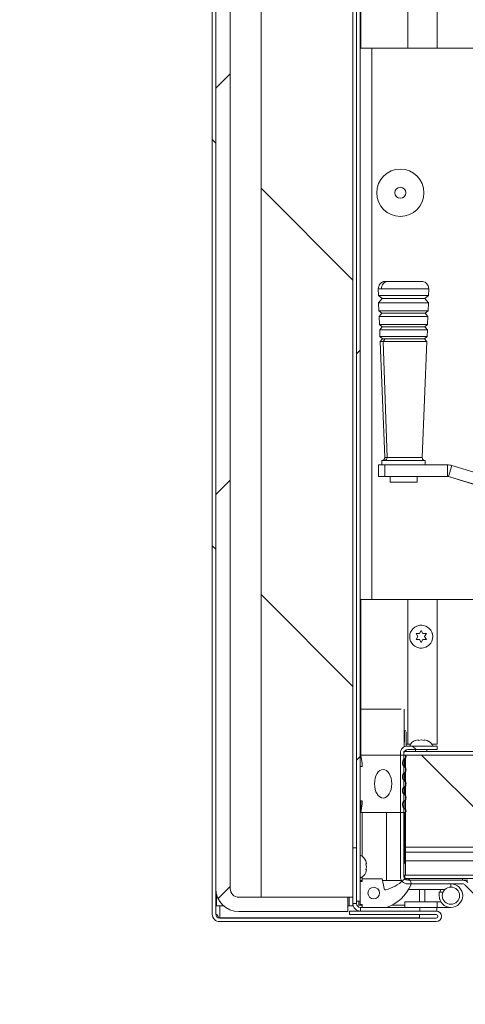
# Model space of a CAD drawing. Units: inches. Extents: x 5 to 541, y -37 to 419.
# Drawn here: x 261 to 271, y 272 to 294 of the extents above; entities that cross this region are included whole.
import ezdxf

# ---------------------------------------------------------------- set-up
doc = ezdxf.new("R2010")
doc.units = ezdxf.units.IN
doc.header["$MEASUREMENT"] = 0

msp = doc.modelspace()

# ---------------------------------------------------------------- hatches: boundary and pattern name
at = {"linetype": 'Continuous', "lineweight": 0, "ltscale": 50}
h = msp.add_hatch(dxfattribs=at)
h.set_pattern_fill('ANSI31', scale=50, angle=90, style=0)
edge = h.paths.add_edge_path(flags=0)
edge.add_line((270.196224, 310.4354064), (268.874099, 310.4354064))
edge.add_line((268.874099, 310.4354064), (268.874099, 310.3569064))
edge.add_line((268.874099, 310.3569064), (270.196224, 310.3569064))
edge.add_arc((270.196224, 310.4722814), 0.115375, 270, 450)
edge.add_line((270.196224, 310.5876564), (265.849099, 310.5876564))
edge.add_arc((265.849099, 310.4251564), 0.1625, 90, 180)
edge.add_line((265.686599, 310.4251564), (265.686599, 274.3126564))
edge.add_arc((265.849099, 274.3126564), 0.1625, 180, 270)
edge.add_line((265.849099, 274.1501564), (270.561599, 274.1501564))
edge.add_arc((270.561599, 274.2655314), 0.115375, 270, 450)
edge.add_line((270.561599, 274.3809064), (268.676974, 274.3809064))
edge.add_line((268.676974, 274.3809064), (268.676974, 274.3024064))
edge.add_line((268.676974, 274.3024064), (270.561599, 274.3024064))
edge.add_arc((270.561599, 274.2655314), 0.036875, -90, 90, ccw=False)
edge.add_line((270.561599, 274.2286564), (265.849099, 274.2286564))
edge.add_arc((265.849099, 274.3126564), 0.084, 180, 270, ccw=False)
edge.add_line((265.765099, 274.3126564), (265.765099, 310.4251564))
edge.add_arc((265.849099, 310.4251564), 0.084, 90, 180, ccw=False)
edge.add_line((265.849099, 310.5091564), (270.196224, 310.5091564))
edge.add_arc((270.196224, 310.4722814), 0.036875, -90, 90, ccw=False)
h = msp.add_hatch(dxfattribs=at)
h.set_pattern_fill('ANSI31', scale=50, style=0)
edge = h.paths.add_edge_path(flags=0)
edge.add_arc((266.265099, 309.8689064), 0.5, 90, 180)
edge.add_line((265.765099, 309.8689064), (265.765099, 274.8689064))
edge.add_arc((266.265099, 274.8689064), 0.5, 180, 270)
edge.add_line((266.265099, 274.3689064), (268.640099, 274.3689064))
edge.add_line((268.640099, 274.3689064), (268.640099, 274.6814064))
edge.add_line((268.640099, 274.6814064), (266.265099, 274.6814064))
edge.add_arc((266.265099, 274.8689064), 0.1875, 180, 270, ccw=False)
edge.add_line((266.077599, 274.8689064), (266.077599, 309.8689064))
edge.add_arc((266.265099, 309.8689064), 0.1875, 90, 180, ccw=False)
edge.add_line((266.265099, 310.0564064), (268.640099, 310.0564064))
edge.add_line((268.640099, 310.0564064), (268.640099, 310.3689064))
edge.add_line((268.640099, 310.3689064), (266.265099, 310.3689064))
h = msp.add_hatch(dxfattribs=at)
h.set_pattern_fill('ANSI31', scale=50, style=0)
h.paths.add_polyline_path([(268.906099, 274.5956864), (268.906099, 310.2206864), (268.827599, 310.2206864), (268.827599, 274.5956864)], flags=0)
h = msp.add_hatch(dxfattribs=at)
h.set_pattern_fill('ANSI31', scale=50, angle=90, style=0)
h.paths.add_polyline_path([(268.749099, 310.0564064), (266.749099, 310.0564064), (266.749099, 274.6814064), (268.749099, 274.6814064)], flags=0)
h = msp.add_hatch(dxfattribs=at)
h.set_pattern_fill('ANSI32', scale=50, angle=90, style=0)
edge = h.paths.add_edge_path(flags=0)
edge.add_ellipse((278.9276227, 279.0461092), major_axis=(0.0084767, -0.6044727), ratio=0.2584643426, start_angle=149.43536013, end_angle=165.48413789, ccw=False)
edge.add_line((278.9997707, 279.5677082), (279.2405516, 279.5710847))
edge.add_ellipse((279.2405516, 279.7004943), major_axis=(0.0248416, 0.1271838), ratio=0.9646020585, start_angle=191.44694185, end_angle=281.44694185)
edge.add_line((279.3657231, 279.7022496), (279.3657231, 280.2591383))
edge.add_ellipse((260.2058497, 281.3747063), major_axis=(28.6609839, 0), ratio=0.0523359562, start_angle=311.95141475, end_angle=312.28876859)
edge.add_spline(control_points=[(279.4908947, 280.2650618), (279.4908947, 280.2659578), (279.4909, 280.2668538), (279.4909105, 280.2677497), (279.4911839, 280.2910045), (279.4950065, 280.3144696), (279.5021125, 280.3366138), (279.5101565, 280.3616811), (279.5227091, 280.3860206), (279.5398774, 280.4059785), (279.5487128, 280.4162495), (279.5589797, 280.4255468), (279.5704402, 280.4327727), (279.5797565, 280.4386467), (279.5900901, 280.4432454), (279.6008022, 280.4458048), (279.6104539, 280.4481109), (279.6206566, 280.4487835), (279.6305152, 280.4476513), (279.6416764, 280.4463696), (279.6527254, 280.4427337), (279.6626347, 280.4374404), (279.6724757, 280.4321838), (279.6814956, 280.4252134), (279.6893897, 280.4173292), (279.7014573, 280.4052765), (279.7112847, 280.3907908), (279.7188998, 280.3755296), (279.7293773, 280.3545319), (279.736063, 280.331372), (279.7391749, 280.3081127), (279.7405478, 280.297851), (279.7412378, 280.287475), (279.7412378, 280.2771218)], knot_values=[0.0171759632, 0.0171759632, 0.0171759632, 0.0171759632, 0.0172435741, 0.0172435741, 0.0172435741, 0.0190166656, 0.0190166656, 0.0190166656, 0.0210371045, 0.0210371045, 0.0210371045, 0.0220637746, 0.0220637746, 0.0220637746, 0.0228983468, 0.0228983468, 0.0228983468, 0.023650518, 0.023650518, 0.023650518, 0.0245065869, 0.0245065869, 0.0245065869, 0.0253525865, 0.0253525865, 0.0253525865, 0.0266522003, 0.0266522003, 0.0266522003, 0.0284457962, 0.0284457962, 0.0284457962, 0.0292334985, 0.0292334985, 0.0292334985, 0.0292334985], weights=[1, 1, 1, 1, 1, 1, 1, 1, 1, 1, 1, 1, 1, 1, 1, 1, 1, 1, 1, 1, 1, 1, 1, 1, 1, 1, 1, 1, 1, 1, 1, 1, 1, 1], degree=3, periodic=0)
edge.add_ellipse((260.2058497, 281.3747063), major_axis=(28.6609839, 0), ratio=0.0523359562, start_angle=312.96896746, end_angle=313.31189739)
edge.add_line((279.8664093, 280.2832608), (279.8664093, 279.7092709))
edge.add_ellipse((279.9915809, 279.7110262), major_axis=(-0.0248416, -0.1271838), ratio=0.9646020585, start_angle=281.44694185, end_angle=371.44694185)
edge.add_line((279.9915809, 279.5816167), (280.5473465, 279.5894104))
edge.add_line((280.5473465, 279.5894104), (280.5170901, 279.6536909))
edge.add_line((280.5170901, 279.6536909), (279.9915809, 279.6463215))
edge.add_ellipse((279.9915809, 279.7110262), major_axis=(-0.0124208, -0.0635919), ratio=0.9646020585, start_angle=-78.55305815, end_angle=11.44694185, ccw=False)
edge.add_line((279.9289951, 279.7101486), (279.9289951, 282.5476974))
edge.add_ellipse((260.2058497, 281.3747063), major_axis=(-29.8551916, 0), ratio=0.0523359562, start_angle=228.65229169, end_angle=228.8120898)
edge.add_line((279.8664093, 282.5505717), (279.8664093, 282.4661518))
edge.add_ellipse((260.2058497, 281.3747063), major_axis=(28.6609839, 0), ratio=0.0523359562, start_angle=46.68810261, end_angle=47.03103254)
edge.add_spline(control_points=[(279.7412378, 282.4722908), (279.7412378, 282.4607071), (279.7403739, 282.4490912), (279.7386549, 282.4376358), (279.7348079, 282.4119999), (279.7265699, 282.3864575), (279.7135959, 282.3640148), (279.7060874, 282.3510263), (279.6968067, 282.3388075), (279.68579, 282.3286236), (279.6772037, 282.3206864), (279.667347, 282.3138413), (279.6566824, 282.3090465), (279.6477564, 282.3050333), (279.638048, 282.3023957), (279.6282991, 282.3015363), (279.6185337, 282.3006755), (279.6084838, 282.3015855), (279.5989976, 282.3040586), (279.589698, 282.306483), (279.5807176, 282.310427), (279.5724827, 282.3153816), (279.5599508, 282.3229216), (279.5487872, 282.3329593), (279.5393094, 282.3440979), (279.5258091, 282.359964), (279.5152187, 282.3785409), (279.5074791, 282.3978824), (279.4994791, 282.4178749), (279.4943158, 282.439209), (279.4921159, 282.4606301), (279.4913071, 282.468506), (279.4908947, 282.4764334), (279.4908947, 282.4843508)], knot_values=[0.0047849086, 0.0047849086, 0.0047849086, 0.0047849086, 0.0056651816, 0.0056651816, 0.0056651816, 0.0076509997, 0.0076509997, 0.0076509997, 0.0087896715, 0.0087896715, 0.0087896715, 0.0096764931, 0.0096764931, 0.0096764931, 0.0104180282, 0.0104180282, 0.0104180282, 0.0111612126, 0.0111612126, 0.0111612126, 0.011887383, 0.011887383, 0.011887383, 0.0129983273, 0.0129983273, 0.0129983273, 0.0145855143, 0.0145855143, 0.0145855143, 0.0162229127, 0.0162229127, 0.0162229127, 0.0168238181, 0.0168238181, 0.0168238181, 0.0168238181], weights=[1, 1, 1, 1, 1, 1, 1, 1, 1, 1, 1, 1, 1, 1, 1, 1, 1, 1, 1, 1, 1, 1, 1, 1, 1, 1, 1, 1, 1, 1, 1, 1, 1, 1], degree=3, periodic=0)
edge.add_ellipse((260.2058497, 281.3747063), major_axis=(28.6609839, 0), ratio=0.0523359562, start_angle=47.71123141, end_angle=48.04858525)
edge.add_line((279.3657231, 282.4902742), (279.3657231, 282.5729959))
edge.add_ellipse((260.2058497, 281.3747063), major_axis=(29.8551916, 0), ratio=0.0523359562, start_angle=50.07680189, end_angle=50.23323954)
edge.add_line((279.3031374, 282.5757293), (279.3031374, 279.7013719))
edge.add_ellipse((279.2405516, 279.7004943), major_axis=(-0.0124208, -0.0635919), ratio=0.9646020585, start_angle=11.44694185, end_angle=101.44694185, ccw=False)
edge.add_line((279.2405516, 279.6357895), (278.9585765, 279.6318352))
h = msp.add_hatch(dxfattribs=at)
h.set_pattern_fill('ANSI31', scale=50, angle=90, style=0)
edge = h.paths.add_edge_path(flags=0)
edge.add_line((269.943631, 277.8929064), (270.581131, 277.8929064))
edge.add_line((270.581131, 277.8929064), (270.581131, 277.9714064))
edge.add_line((270.581131, 277.9714064), (269.943631, 277.9714064))
edge.add_arc((269.943631, 277.8089064), 0.1625, 90, 180)
edge.add_line((269.781131, 277.8089064), (269.781131, 275.1339064))
edge.add_arc((269.943631, 275.1339064), 0.1625, 180, 270)
edge.add_line((269.943631, 274.9714064), (271.1353213, 274.9714064))
edge.add_arc((271.1353213, 274.8874064), 0.084, 45, 90, ccw=False)
edge.add_line((271.1947182, 274.9468034), (271.8183131, 274.3232085))
edge.add_arc((271.933218, 274.4381133), 0.1625, 225, 270)
edge.add_line((271.933218, 274.2756133), (272.9729162, 274.2756133))
edge.add_line((272.9729162, 274.2756133), (272.9729162, 274.3541133))
edge.add_line((272.9729162, 274.3541133), (271.933218, 274.3541133))
edge.add_arc((271.933218, 274.4381133), 0.084, 225, 270, ccw=False)
edge.add_line((271.873821, 274.3787163), (271.2502261, 275.0023112))
edge.add_arc((271.1353213, 274.8874064), 0.1625, 45, 90)
edge.add_line((271.1353213, 275.0499064), (269.943631, 275.0499064))
edge.add_arc((269.943631, 275.1339064), 0.084, 180, 270, ccw=False)
edge.add_line((269.859631, 275.1339064), (269.859631, 277.8089064))
edge.add_arc((269.943631, 277.8089064), 0.084, 90, 180, ccw=False)
h = msp.add_hatch(dxfattribs=at)
h.set_pattern_fill('ANSI34', scale=50, style=0)
edge = h.paths.add_edge_path(flags=0)
edge.add_line((268.953099, 276.7751564), (268.953099, 276.7126564))
edge.add_line((268.953099, 276.7126564), (268.921849, 276.5251564))
edge.add_line((268.921849, 276.5251564), (269.8667289, 276.5251564))
edge.add_arc((269.8667289, 276.5645265), 0.0393701, 270, 423.50265266)
edge.add_arc((269.9313744, 276.6942003), 0.1055241, 124.36696046, 243.50265266, ccw=False)
edge.add_arc((269.8273588, 276.8462993), 0.0787402, 304.36696046, 415.539285)
edge.add_arc((269.9316231, 276.9982278), 0.1055241, 124.460715, 235.539285, ccw=False)
edge.add_arc((269.8273588, 277.1501564), 0.0787402, 304.460715, 415.539285)
edge.add_arc((269.9316231, 277.302085), 0.1055241, 124.460715, 235.539285, ccw=False)
edge.add_arc((269.8273588, 277.4540135), 0.0787402, 304.460715, 415.63303954)
edge.add_arc((269.9313744, 277.6061125), 0.1055241, 116.49734734, 235.63303954, ccw=False)
edge.add_arc((269.8667289, 277.7357863), 0.0393701, 296.49734734, 450)
edge.add_line((269.8667289, 277.7751564), (268.921849, 277.7751564))
edge.add_line((268.921849, 277.7751564), (268.953099, 277.5876564))
edge.add_line((268.953099, 277.5876564), (268.953099, 277.5251564))
edge.add_line((268.953099, 277.5251564), (268.906099, 277.5251564))
edge.add_line((268.906099, 277.5251564), (268.906099, 276.7751564))
edge.add_line((268.906099, 276.7751564), (268.953099, 276.7751564))
edge = h.paths.add_edge_path(flags=0)
edge.add_ellipse((269.406099, 277.1501564), major_axis=(0, -0.3125), ratio=0.6, start_angle=360, end_angle=360, ccw=False)
h = msp.add_hatch(dxfattribs=at)
h.set_pattern_fill('ANSI31', scale=50, style=0)
edge = h.paths.add_edge_path(flags=0)
edge.add_line((269.859631, 277.8511442), (269.859631, 277.7726442))
edge.add_line((269.859631, 277.7726442), (281.806131, 277.7726442))
edge.add_arc((281.806131, 277.6886442), 0.084, 0, 90, ccw=False)
edge.add_line((281.890131, 277.6886442), (281.890131, 272.3511442))
edge.add_line((281.890131, 272.3511442), (281.968631, 272.3511442))
edge.add_line((281.968631, 272.3511442), (281.968631, 277.6886442))
edge.add_arc((281.806131, 277.6886442), 0.1625, 0, 90)
edge.add_line((281.806131, 277.8511442), (269.859631, 277.8511442))
h = msp.add_hatch(dxfattribs=at)
h.set_pattern_fill('ANSI31', scale=50, angle=90, style=0)
h.paths.add_polyline_path([(269.890131, 275.7726442), (281.890131, 275.7726442), (281.890131, 277.7726442), (269.890131, 277.7726442)], flags=0)
h = msp.add_hatch(dxfattribs=at)
h.set_pattern_fill('ANSI34', scale=50, angle=90, style=0)
h.paths.add_polyline_path([(269.890131, 275.4761442), (269.890131, 275.1636442), (281.890131, 275.1636442), (281.890131, 275.4761442)], flags=0)
h = msp.add_hatch(dxfattribs=at)
h.set_pattern_fill('ANSI34', scale=50, angle=90, style=0)
edge = h.paths.add_edge_path(flags=0)
edge.add_line((268.951099, 275.0844064), (268.951099, 275.0219064))
edge.add_line((268.951099, 275.0219064), (268.906099, 275.0219064))
edge.add_line((268.906099, 275.0219064), (268.906099, 274.5219064))
edge.add_line((268.906099, 274.5219064), (268.951099, 274.5219064))
edge.add_line((268.951099, 274.5219064), (268.951099, 274.4594064))
edge.add_line((268.951099, 274.4594064), (269.482349, 274.4594064))
edge.add_arc((269.20043, 275.2877461), 0.875, 288.79560866, 336.95798185)
edge.add_arc((269.913599, 274.9844064), 0.1, 336.95798185, 495.5856321)
edge.add_arc((269.3002745, 275.5853195), 0.7586405, 282.46228734, 315.5856321, ccw=False)
edge.add_arc((269.4572431, 274.8750676), 0.03125, 190, 282.46228734, ccw=False)
edge.add_line((269.4264679, 274.8696411), (269.388599, 275.0844064))
edge.add_line((269.388599, 275.0844064), (268.951099, 275.0844064))
edge = h.paths.add_edge_path(flags=0)
edge.add_arc((269.201099, 274.7719064), 0.125, 0, 360)
h = msp.add_hatch(dxfattribs=at)
h.set_pattern_fill('ANSI31', scale=50, style=0)
edge = h.paths.add_edge_path(flags=0)
edge.add_line((269.878631, 275.1636442), (269.878631, 275.0851442))
edge.add_line((269.878631, 275.0851442), (281.716131, 275.0851442))
edge.add_arc((281.716131, 275.0011442), 0.084, 0, 90, ccw=False)
edge.add_line((281.800131, 275.0011442), (281.800131, 272.3511442))
edge.add_line((281.800131, 272.3511442), (281.878631, 272.3511442))
edge.add_line((281.878631, 272.3511442), (281.878631, 275.0011442))
edge.add_arc((281.716131, 275.0011442), 0.1625, 0, 90)
edge.add_line((281.716131, 275.1636442), (269.878631, 275.1636442))

# ---------------------------------------------------------------- linework, layer by layer
at = {"color": 7, "linetype": 'Continuous', "lineweight": 15, "ltscale": 50}
for p, q in [((265.686599, 310.4251564), (265.686599, 274.3126564)), ((265.765099, 310.4251564), (265.765099, 274.3126564)), ((268.827599, 310.2206864), (268.827599, 274.5956864)), ((268.906099, 310.2206864), (268.906099, 274.5956864)), ((266.749099, 310.0564064), (266.749099, 274.6814064)), ((268.749099, 310.0564064), (268.749099, 274.6814064)), ((265.765099, 274.8689064), (265.765099, 309.8689064)), ((266.077599, 309.8689064), (266.077599, 274.8689064)), ((270.581131, 306.8823942), (270.581131, 293.1581864)), ((268.921849, 293.1581864), (268.921849, 306.0251564)), ((268.906099, 293.1581864), (269.158099, 293.1581864)), ((269.158099, 293.1581864), (269.158099, 281.1581864)), ((269.158099, 293.1581864), (273.1775456, 293.1581864)), ((269.3014114, 287.9194102), (269.3042804, 287.7749916)), ((269.3042804, 287.7749916), (269.3861148, 287.7054713)), ((270.3959386, 287.7749916), (269.3042804, 287.7749916)), ((270.3141041, 287.7054713), (270.3959386, 287.7749916)), ((270.3959386, 287.7749916), (270.3988075, 287.9194102)), ((269.3861148, 287.7054713), (269.3074998, 287.6129312)), ((269.3074998, 287.6129312), (269.3144185, 287.4388008)), ((269.3754271, 287.6129312), (269.3074998, 287.6129312)), ((270.3927191, 287.6129312), (269.3754271, 287.6129312)), ((270.3141041, 287.7054713), (269.3861148, 287.7054713)), ((270.3927191, 287.6129312), (270.3141041, 287.7054713)), ((270.3858004, 287.4388008), (270.3927191, 287.6129312)), ((269.3144185, 287.4388008), (269.3757916, 287.3866629)), ((270.3858004, 287.4388008), (269.3144185, 287.4388008)), ((269.3757916, 287.3866629), (269.3191398, 287.3199763)), ((269.3191398, 287.3199763), (269.3261594, 287.1433051)), ((269.3191398, 287.3199763), (269.3856099, 287.3199763)), ((269.3757916, 287.3866629), (270.3244273, 287.3866629)), ((269.3856099, 287.3199763), (270.3810791, 287.3199763)), ((270.3244273, 287.3866629), (270.3858004, 287.4388008)), ((270.3810791, 287.3199763), (270.3244273, 287.3866629)), ((270.3740595, 287.1433051), (270.3810791, 287.3199763)), ((269.3261594, 287.1433051), (269.3869191, 287.0916883)), ((269.3261594, 287.1433051), (269.3917508, 287.1433051)), ((269.3869191, 287.0916883), (269.3308335, 287.0256682)), ((269.3869191, 287.0916883), (270.3132998, 287.0916883)), ((269.3917508, 287.1433051), (270.3740595, 287.1433051)), ((270.3132998, 287.0916883), (270.3740595, 287.1433051)), ((270.3693854, 287.0256682), (270.3132998, 287.0916883)), ((269.3308335, 287.0256682), (269.3365059, 286.8829049)), ((269.3308335, 287.0256682), (269.3958397, 287.0256682)), ((269.3365059, 286.8829049), (269.3948369, 286.8333513)), ((269.3365059, 286.8829049), (269.400802, 286.8829049)), ((269.3958397, 287.0256682), (270.3693854, 287.0256682)), ((269.400802, 286.8829049), (270.363713, 286.8829049)), ((270.305382, 286.8333513), (270.363713, 286.8829049)), ((270.363713, 286.8829049), (270.3693854, 287.0256682)), ((269.3948369, 286.8333513), (269.3409931, 286.7699702)), ((269.3409931, 286.7699702), (269.4412714, 284.2461616)), ((269.3409931, 286.7699702), (269.4047275, 286.7699702)), ((269.3948369, 286.8333513), (269.4518308, 286.8333513)), ((269.4047275, 286.7699702), (269.4518308, 286.8333513)), ((269.4924523, 284.2461616), (269.4047275, 286.7699702)), ((269.4047275, 286.7699702), (270.3592258, 286.7699702)), ((269.4518308, 286.8333513), (270.305382, 286.8333513)), ((270.2589475, 284.2461616), (270.3592258, 286.7699702)), ((270.3592258, 286.7699702), (270.305382, 286.8333513)), ((269.3071258, 284.0872877), (269.3071258, 283.8372877)), ((269.3071258, 284.0872877), (269.4439872, 284.0872877)), ((269.3776685, 284.1809488), (269.3776685, 284.0872877)), ((269.3776685, 284.1809488), (270.3225504, 284.1809488)), ((269.4439872, 284.0872877), (269.4439872, 283.8372877)), ((269.4439872, 284.0872877), (270.8064108, 284.0872877)), ((270.3225504, 284.0872877), (270.3225504, 284.1809488)), ((270.8064108, 283.8372877), (270.8064108, 284.0872877)), ((270.8309696, 283.8336173), (270.9040614, 284.0726935)), ((275.6257664, 282.6290995), (270.9040614, 284.0726935)), ((269.3071258, 283.8372877), (269.4439872, 283.8372877)), ((269.4439872, 283.8372877), (270.8064108, 283.8372877)), ((269.5618485, 283.8372877), (269.5618485, 283.7122877)), ((270.1456404, 283.7122877), (269.5618533, 283.7122877)), ((270.1456404, 283.7122877), (270.1456404, 283.8372877)), ((270.8252247, 283.8336173), (270.8309696, 283.8336173)), ((270.8252247, 283.8336173), (275.5469297, 282.3900233)), ((275.5526746, 282.3900233), (270.8309696, 283.8336173)), ((269.158099, 281.1581864), (268.906099, 281.1581864)), ((268.921849, 278.7751564), (268.921849, 281.1581864)), ((273.1775456, 281.1581864), (269.158099, 281.1581864)), ((270.581131, 281.1581864), (270.581131, 278.0099047)), ((270.197131, 280.4160961), (270.234631, 280.481048)), ((270.2454947, 280.600908), (270.2079112, 280.5997122)), ((270.234631, 280.481048), (270.272131, 280.4160961)), ((270.159631, 280.3511442), (270.122131, 280.4160961)), ((270.122131, 280.2861923), (270.159631, 280.3511442)), ((270.234631, 280.2212404), (270.197131, 280.2861923)), ((270.272131, 280.2861923), (270.234631, 280.2212404)), ((270.347131, 280.4160961), (270.309631, 280.3511442)), ((270.309631, 280.3511442), (270.347131, 280.2861923)), ((270.2079112, 280.1025762), (270.2454947, 280.1013803)), ((268.921849, 277.7751564), (268.921849, 278.7751564)), ((269.859631, 278.3011442), (269.9029457, 278.3011442)), ((269.906099, 277.9670127), (269.906099, 278.2828519)), ((270.1696791, 278.1069444), (270.1047272, 278.0929671)), ((270.234631, 278.1069444), (270.1696791, 278.0929671)), ((270.2995829, 278.0929671), (270.234631, 278.1069444)), ((270.3645348, 278.0929671), (270.2995829, 278.1069444)), ((269.943631, 278.0099047), (269.906099, 278.0099047)), ((269.906099, 277.8511442), (269.906099, 277.8840552)), ((270.0042099, 278.0099047), (269.943631, 278.0099047)), ((270.581131, 277.9714064), (269.943631, 277.9714064)), ((270.581131, 277.8929064), (269.943631, 277.8929064)), ((270.109631, 277.8929064), (270.109631, 277.8511442)), ((270.359631, 277.8511442), (270.359631, 277.8929064)), ((270.581131, 278.0099047), (270.4650521, 278.0099047)), ((270.581131, 277.9714064), (270.581131, 277.8929064)), ((268.953099, 277.5876564), (268.921849, 277.7751564)), ((268.921849, 277.7751564), (269.8667289, 277.7751564)), ((269.781131, 277.8089064), (269.781131, 275.1339064)), ((269.859631, 277.8511442), (281.806131, 277.8511442)), ((269.859631, 277.7726442), (269.859631, 277.8511442)), ((269.859631, 277.8089064), (269.859631, 275.1339064)), ((269.859631, 277.7726442), (281.806131, 277.7726442)), ((269.890131, 275.7726442), (269.890131, 277.7726442)), ((281.890131, 277.7726442), (269.890131, 277.7726442)), ((268.906099, 276.7751564), (268.906099, 277.5251564)), ((268.906099, 277.5251564), (268.953099, 277.5251564)), ((268.953099, 277.5251564), (268.953099, 277.5876564)), ((268.953099, 276.7751564), (268.906099, 276.7751564)), ((268.921849, 276.5251564), (268.921849, 276.7751564)), ((268.921849, 276.5251564), (268.953099, 276.7126564)), ((268.953099, 276.7126564), (268.953099, 276.7751564)), ((269.8667289, 276.5251564), (268.921849, 276.5251564)), ((268.951099, 276.5251564), (268.951099, 275.5717583)), ((269.482349, 276.5251564), (269.482349, 275.0444064)), ((269.878631, 275.4136442), (269.878631, 276.5269986)), ((268.827599, 275.7559064), (268.749101, 275.7559064)), ((268.749101, 275.7559064), (268.749101, 274.5434064)), ((269.890131, 275.7726442), (269.890131, 275.6636442)), ((281.890131, 275.7726442), (269.890131, 275.7726442)), ((281.890131, 275.6636442), (269.890131, 275.6636442)), ((269.890131, 275.6636442), (269.890131, 275.4761442)), ((268.749101, 275.4706864), (268.749099, 275.4706864)), ((269.041637, 275.4106383), (269.0276597, 275.4755902)), ((269.041637, 275.3456864), (269.0276597, 275.4106383)), ((269.0276597, 275.2807345), (269.041637, 275.3456864)), ((269.878631, 275.4136442), (269.890131, 275.412412)), ((269.890131, 275.1636442), (269.890131, 275.4761442)), ((269.890131, 275.4761442), (281.890131, 275.4761442)), ((268.749099, 275.2206864), (268.749101, 275.2206864)), ((268.951099, 275.1196145), (268.951099, 275.0844064)), ((268.951099, 275.0844064), (269.388599, 275.0844064)), ((268.951099, 275.0219064), (268.951099, 275.0844064)), ((269.0276597, 275.2157826), (269.041637, 275.2807345)), ((269.388599, 275.0844064), (269.4264679, 274.8696411)), ((269.859631, 275.1349047), (269.878631, 275.1349047)), ((269.878631, 275.1636442), (281.716131, 275.1636442)), ((269.878631, 275.0851442), (269.878631, 275.1636442)), ((269.878631, 275.0851442), (281.716131, 275.0851442)), ((281.890131, 275.1636442), (269.890131, 275.1636442)), ((269.943631, 275.0797902), (269.943631, 275.0851442)), ((268.951099, 275.0444064), (268.906099, 275.0444064)), ((268.906099, 274.5219064), (268.906099, 275.0219064)), ((268.906099, 275.0219064), (268.951099, 275.0219064)), ((269.482349, 275.0444064), (269.3956521, 275.0444064)), ((269.8079991, 275.0444064), (269.482349, 275.0444064)), ((269.943631, 275.0499064), (271.1353213, 275.0499064)), ((269.943631, 274.9714064), (271.1353213, 274.9714064)), ((271.1353213, 275.0499047), (271.2502261, 275.0499047)), ((271.1947182, 275.0499047), (271.1947182, 275.038662)), ((271.8183131, 274.3232085), (271.1947182, 274.9468034)), ((265.780349, 274.4939064), (265.780349, 274.7463607)), ((266.265099, 274.6814064), (268.640099, 274.6814064)), ((268.749099, 274.6814064), (266.749099, 274.6814064)), ((268.640099, 274.6814064), (268.640099, 274.3689064)), ((268.749099, 274.6814064), (268.749099, 274.4939064)), ((270.7524792, 274.8518064), (269.9591009, 274.8518064)), ((270.311599, 274.5790064), (270.311599, 274.8518064)), ((270.625131, 274.7918064), (270.625131, 274.7154064)), ((270.7099022, 274.7918064), (270.625131, 274.7918064)), ((265.9343801, 274.4939064), (265.780349, 274.4939064)), ((268.665099, 274.4939064), (268.640099, 274.4939064)), ((268.665099, 274.4939064), (268.749099, 274.4939064)), ((268.749099, 274.4939064), (268.7568237, 274.4939064)), ((268.749101, 274.5434064), (268.827601, 274.5434064)), ((268.827599, 274.5956864), (268.906099, 274.5956864)), ((268.827601, 274.5434064), (268.827601, 274.5956864)), ((268.874099, 274.5064952), (268.874099, 274.5956864)), ((268.951099, 274.5064952), (268.874099, 274.5064952)), ((268.951099, 274.5219064), (268.906099, 274.5219064)), ((268.911601, 274.4594064), (268.911601, 274.3809064)), ((268.911601, 274.4594064), (268.951099, 274.4594064)), ((268.951099, 274.4594064), (268.951099, 274.5219064)), ((269.482349, 274.4594064), (268.951099, 274.4594064)), ((269.482349, 274.4594064), (270.202601, 274.4594064)), ((269.881131, 274.5064952), (269.5944758, 274.5064952)), ((269.881131, 274.5790064), (269.881131, 274.4594064)), ((269.881131, 274.5790064), (270.584256, 274.5790064)), ((270.202601, 274.3809064), (270.202601, 274.4594064)), ((270.202601, 274.4594064), (270.577601, 274.4594064)), ((270.577601, 274.3809064), (270.577601, 274.4594064)), ((270.577601, 274.4594064), (270.584256, 274.4594064)), ((270.584256, 274.5790064), (270.584256, 274.4594064)), ((270.584256, 274.5790064), (270.6644952, 274.5790064)), ((270.584256, 274.4594064), (270.881131, 274.4594064)), ((270.6367971, 274.6390064), (270.625131, 274.6390064)), ((265.8168267, 274.24239), (265.849099, 274.2357275)), ((265.849099, 274.2357275), (270.196224, 274.2357275)), ((265.849099, 274.2286564), (270.561599, 274.2286564)), ((268.640099, 274.3689064), (266.265099, 274.3689064)), ((268.676974, 274.3809064), (268.676974, 274.3024064)), ((270.561599, 274.3809064), (268.676974, 274.3809064)), ((270.561599, 274.3024064), (268.676974, 274.3024064)), ((270.196224, 274.3024064), (270.196224, 274.2357275)), ((270.561599, 274.3809064), (270.577601, 274.3809064)), ((265.849099, 274.1501564), (270.561599, 274.1501564))]:
    msp.add_line(p, q, dxfattribs=at)
at = {"color": 8, "linetype": 'Continuous', "lineweight": 15, "ltscale": 50}
for p, q in [((269.943631, 306.8823942), (269.943631, 293.1581864)), ((269.3701008, 287.9194102), (269.3014114, 287.9194102)), ((270.3988075, 287.9194102), (269.3701008, 287.9194102)), ((269.4412714, 284.2461616), (269.4924523, 284.2461616)), ((269.4924523, 284.2461616), (270.2589475, 284.2461616)), ((269.943631, 281.1581864), (269.943631, 278.0099047)), ((268.906099, 278.7751564), (268.921849, 278.7751564)), ((268.921849, 278.7751564), (269.7986981, 278.7751564)), ((269.8667289, 277.9520578), (269.8667289, 278.7751564)), ((269.8718069, 278.0560262), (269.8718069, 278.3011442)), ((269.8718069, 277.5190087), (269.8718069, 277.6932163)), ((269.8719132, 277.2150788), (269.8719132, 277.3890911)), ((269.8719132, 276.9112216), (269.8719132, 277.085234)), ((269.8842941, 276.5997609), (269.8842941, 276.7919082)), ((271.1353213, 275.0499064), (271.1353213, 275.0851442)), ((270.881131, 274.9029064), (270.881131, 274.9714064)), ((268.665099, 274.6814064), (268.665099, 274.4939064)), ((270.196224, 274.8518064), (270.196224, 274.5790064)), ((265.849099, 274.2357275), (265.849099, 274.4939064))]:
    msp.add_line(p, q, dxfattribs=at)
at = {"color": 7, "linetype": 'Continuous', "lineweight": 15, "ltscale": 50, "flags": 128}
msp.add_lwpolyline([(270.6644952, 274.8518064), (270.6530333, 274.831628), (270.6367971, 274.7918064)], dxfattribs=at)
at = {"color": 7, "linetype": 'Continuous', "lineweight": 15, "ltscale": 2500}
for centre, radius in [((269.7805227, 290.0087016), 0.515), ((269.7805227, 290.0087016), 0.12), ((270.234631, 280.3511442), 0.25), ((269.201099, 274.7719064), 0.125), ((270.881131, 274.7154064), 0.1875)]:
    msp.add_circle(centre, radius, dxfattribs=at)
for centre, radius, start, end in [((269.5196953, 287.9314324), 0.1500768, 94.17200608, 184.59471357), ((269.4331933, 284.240329), 0.0595453, 274.26812766, 5.62130863), ((270.8064108, 283.7532983), 0.3339894, 72.99972837, 89.99999518), ((270.8006658, 283.7532903), 0.0839973, 72.99972837, 89.99999518), ((270.8064108, 283.7532903), 0.0839973, 72.99972837, 89.99999518), ((270.184631, 277.893921), 0.2144854, 110.65928033, 158.82228677), ((270.284631, 277.893921), 0.2144854, 21.17771323, 68.48100845), ((269.943631, 277.8089064), 0.1625, 90, 180), ((269.943631, 277.8089064), 0.084, 90, 180), ((269.9313744, 277.6061125), 0.1055241, 116.49734734, 235.63303954), ((269.8667289, 277.7357863), 0.0393701, 296.49734734, 90), ((269.8273588, 277.4540135), 0.0787402, 304.460715, 55.63303954), ((269.9316231, 277.302085), 0.1055241, 124.460715, 235.539285), ((269.9316231, 276.9982278), 0.1055241, 124.460715, 235.539285), ((269.8273588, 277.1501564), 0.0787402, 304.460715, 55.539285), ((269.8273588, 276.8462993), 0.0787402, 304.36696046, 55.539285), ((269.9313744, 276.6942003), 0.1055241, 124.36696046, 243.50265266), ((269.8667289, 276.5645265), 0.0393701, 270, 63.50265266), ((268.8286136, 275.3956864), 0.2144854, 20.65928033, 68.82228677), ((268.8286136, 275.2956864), 0.2144854, 291.17771323, 338.48100845), ((269.943631, 275.1339064), 0.1625, 180, 270), ((269.913599, 274.9844064), 0.1, 336.95798185, 135.5856321), ((269.943631, 275.1339064), 0.084, 180, 270), ((266.265099, 274.8689064), 0.5, 180, 270), ((266.265099, 274.8689064), 0.1875, 180, 270), ((269.4572431, 274.8750676), 0.03125, 190, 282.46228734), ((269.3002745, 275.5853195), 0.7586405, 282.46228734, 315.5856321), ((269.20043, 275.2877461), 0.875, 288.79560866, 336.95798185), ((270.881131, 274.7154064), 0.256, 180, 90), ((271.1353213, 274.8874064), 0.1625, 45, 90), ((271.1353213, 274.8874064), 0.084, 45, 90), ((268.911601, 274.5434064), 0.1625, 180, 270), ((268.911601, 274.5434064), 0.084, 180, 270), ((265.849099, 274.3126564), 0.1625, 180, 270), ((265.849099, 274.3126564), 0.084, 180, 270), ((270.561599, 274.2655314), 0.115375, 270, 90), ((270.561599, 274.2655314), 0.036875, 270, 90)]:
    msp.add_arc(centre, radius, start, end, dxfattribs=at)
msp.add_ellipse((269.406099, 277.1501564), major_axis=(0, -0.3125), ratio=0.6, dxfattribs=at)
at = {"color": 7, "linetype": 'Continuous', "lineweight": 15, "ltscale": 50}
for points, knots in [([(269.4599323, 288.0811115), (269.4451108, 288.0798975), (269.4143034, 288.077374), (269.3707272, 288.0565324), (269.3323995, 288.021582), (269.305619, 287.9737847), (269.3027761, 287.9370456), (269.3014114, 287.9194102)], [0, 0, 0, 0, 0.1765575263, 0.3669831839, 0.5636458485, 0.790542766, 1, 1, 1, 1]), ([(269.5087771, 288.0811115), (269.500588, 288.0811115), (269.484211, 288.0811115), (269.4699341, 288.0811115), (269.4667407, 288.0811115), (269.4656651, 288.0811115)], [0, 0, 0, 0, 0.39877406781, 0.79749318982, 1, 1, 1, 1]), ([(270.2388877, 288.0811115), (270.2387924, 288.0811115), (270.2386246, 288.0811115), (270.229441, 288.0811115), (270.2130855, 288.0811115), (270.179544, 288.0811115), (270.1193323, 288.0811115), (270.0410866, 288.0811115), (269.9512444, 288.0811115), (269.8727943, 288.0811115), (269.8118555, 288.0811115), (269.7690622, 288.0811115), (269.7283859, 288.0811115), (269.6798529, 288.0811115), (269.6272055, 288.0811115), (269.5620034, 288.0811115), (269.5292517, 288.0811115), (269.5087771, 288.0811115)], [0, 0, 0, 0, 0.05229965, 0.0921337358, 0.1319877059, 0.2183020742, 0.3097740053, 0.4040611138, 0.4983482222, 0.5898201533, 0.6330378347, 0.6762753251, 0.7161094126, 0.7559633851, 0.8280341258, 0.892496156, 1, 1, 1, 1]), ([(270.3988075, 287.9194102), (270.3978881, 287.9342529), (270.395977, 287.9651043), (270.376005, 288.0090859), (270.3418228, 288.0481002), (270.2945668, 288.0758247), (270.2578914, 288.0793969), (270.2402866, 288.0811115)], [0, 0, 0, 0, 0.1765575263, 0.3669831839, 0.5636458485, 0.790542766, 1, 1, 1, 1]), ([(269.4412714, 284.2461616), (269.4410162, 284.2402193), (269.4404851, 284.2278553), (269.4327401, 284.2101124), (269.419203, 284.1943235), (269.4003265, 284.1830892), (269.3856403, 284.1816425), (269.3785982, 284.1809488)], [0, 0, 0, 0, 0.1762986016, 0.3668145921, 0.5637422689, 0.7908137146, 1, 1, 1, 1]), ([(270.3216207, 284.1809488), (270.3156931, 284.1814398), (270.30336, 284.1824613), (270.2859386, 284.1909046), (270.2706996, 284.2050579), (270.2602236, 284.2243655), (270.2593611, 284.2390976), (270.2589475, 284.2461616)], [0, 0, 0, 0, 0.1762986016, 0.3668145921, 0.5637422689, 0.7908137146, 1, 1, 1, 1]), ([(270.122131, 280.4160961), (270.1264115, 280.4160961), (270.1355919, 280.4160961), (270.160368, 280.4160961), (270.1813228, 280.4160961), (270.197131, 280.4160961)], [0, 0, 0, 0, 0.1766606255, 0.3788794938, 1, 1, 1, 1]), ([(270.197131, 280.2861923), (270.1812872, 280.2861923), (270.1557831, 280.2861923), (270.1313758, 280.2861923), (270.122131, 280.2861923)], [0, 0, 0, 0, 0.6212275577, 1, 1, 1, 1]), ([(270.272131, 280.4160961), (270.2879748, 280.4160961), (270.3134788, 280.4160961), (270.3378861, 280.4160961), (270.347131, 280.4160961)], [0, 0, 0, 0, 0.6212275577, 1, 1, 1, 1]), ([(270.347131, 280.2861923), (270.3428504, 280.2861923), (270.33367, 280.2861923), (270.3088939, 280.2861923), (270.2879391, 280.2861923), (270.272131, 280.2861923)], [0, 0, 0, 0, 0.17666062547, 0.37887949378, 1, 1, 1, 1]), ([(270.1696791, 278.0929671), (270.1696791, 278.0943703), (270.1696791, 278.0973797), (270.1696791, 278.1035711), (270.1696791, 278.1054939), (270.1696791, 278.1069444)], [0, 0, 0, 0, 0.17666062547, 0.37887949378, 1, 1, 1, 1]), ([(270.2995829, 278.1069444), (270.2995829, 278.1055817), (270.2995829, 278.1033882), (270.2995829, 278.09583), (270.2995829, 278.0929671)], [0, 0, 0, 0, 0.6212275577, 1, 1, 1, 1]), ([(269.0276597, 275.4106383), (269.0290629, 275.4106383), (269.0320722, 275.4106383), (269.0382637, 275.4106383), (269.0401865, 275.4106383), (269.041637, 275.4106383)], [0, 0, 0, 0, 0.1766606255, 0.3788794938, 1, 1, 1, 1]), ([(269.041637, 275.2807345), (269.0402743, 275.2807345), (269.0380808, 275.2807345), (269.0305226, 275.2807345), (269.0276597, 275.2807345)], [0, 0, 0, 0, 0.6212275577, 1, 1, 1, 1]), ([(265.768689, 274.2892642), (265.7700073, 274.2929773), (265.7718921, 274.2982858), (265.7762123, 274.3023477), (265.7797256, 274.3037448), (265.7836915, 274.303572), (265.789708, 274.3011437), (265.7969108, 274.2951506), (265.8041955, 274.2853323), (265.8120565, 274.268325), (265.8148353, 274.2532168), (265.8168267, 274.24239)], [0, 0, 0, 0, 0.1421647455, 0.2032482475, 0.2603751907, 0.3163118492, 0.3739959943, 0.5043083537, 0.6024179882, 0.7150857163, 1, 1, 1, 1])]:
    msp.add_open_spline(points, degree=3, knots=knots, dxfattribs=at)

doc.saveas('drawing.dxf')
